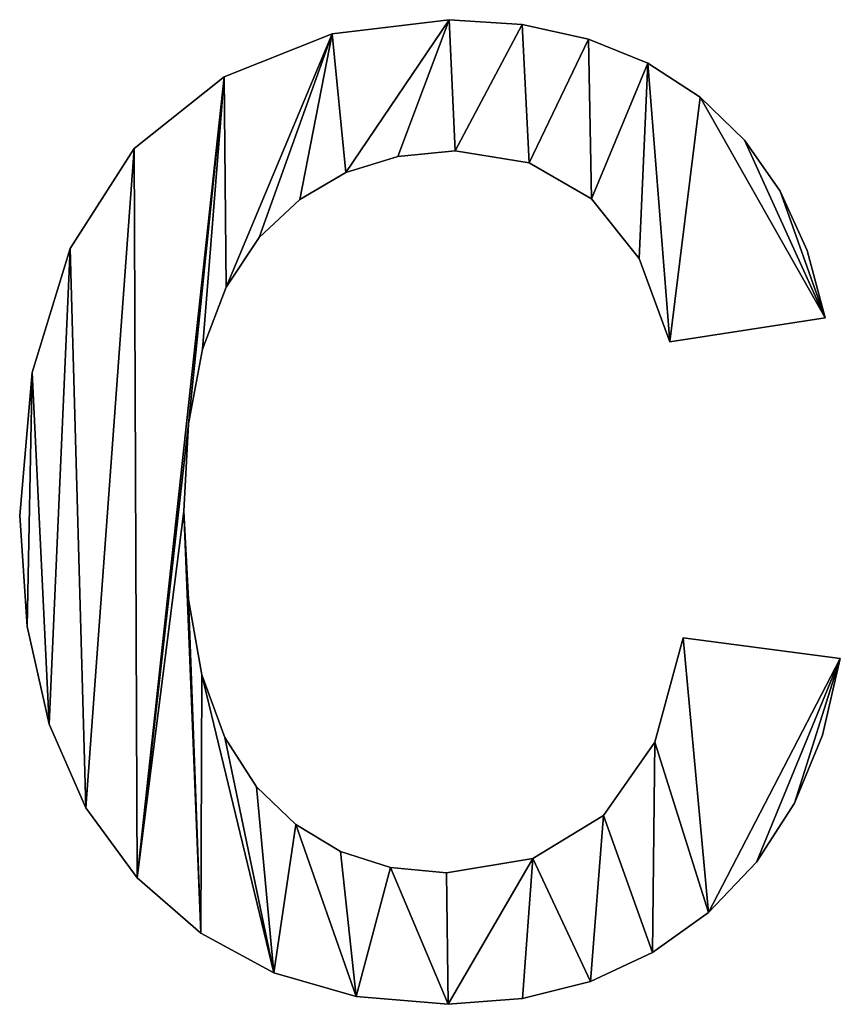
# Model space of a CAD drawing. Extents: x -6847 to 7769, y 5775 to 17147.
# Drawn here: x -4260 to -4103, y 11427 to 11616 of the extents above; entities that cross this region are included whole.
import ezdxf

# ---------------------------------------------------------------- set-up
doc = ezdxf.new("R2010")
doc.units = 0
doc.header["$LTSCALE"] = 25.4
doc.layers.get('0').update_dxf_attribs({"color": 13, "linetype": 'CONTINUOUS'})

# ---------------------------------------------------------------- blocks, each defined once
blk = doc.blocks.new('TRAIN_STAIRS_160_1')
at = {"color": 0}
for p, q in [((2651.46, 196.07), (2651.46, 196.07, 25)), ((2651.46, 196.07), (2651.46, 196.07, 25)), ((2665.52, 195.14), (2665.52, 195.14, 25)), ((2665.52, 195.14), (2665.52, 195.14, 25)), ((2628.99, 193.32), (2628.99, 193.32, 25)), ((2628.99, 193.32), (2628.99, 193.32, 25)), ((2678.24, 192.34), (2678.24, 192.34, 25)), ((2678.24, 192.34), (2678.24, 192.34, 25)), ((2689.63, 187.69), (2689.63, 187.69, 25)), ((2689.63, 187.69), (2689.63, 187.69, 25)), ((2608.27, 185.08), (2608.27, 185.08, 25)), ((2608.27, 185.08), (2608.27, 185.08, 25)), ((2699.67, 181.16), (2699.67, 181.16, 25)), ((2699.67, 181.16), (2699.67, 181.16, 25)), ((2708.2, 172.93), (2708.2, 172.93, 25)), ((2708.2, 172.93), (2708.2, 172.93, 25)), ((2590.96, 171.35), (2590.96, 171.35, 25)), ((2590.96, 171.35), (2590.96, 171.35, 25)), ((2652.65, 170.86), (2652.65, 170.86, 25)), ((2652.65, 170.86), (2652.65, 170.86, 25)), ((2641.61, 169.82), (2641.61, 169.82, 25)), ((2641.61, 169.82), (2641.61, 169.82, 25)), ((2666.85, 168.56), (2666.85, 168.56, 25)), ((2666.85, 168.56), (2666.85, 168.56, 25)), ((2631.65, 166.7), (2631.65, 166.7, 25)), ((2631.65, 166.7), (2631.65, 166.7, 25)), ((2715.04, 163.13), (2715.04, 163.13, 25)), ((2715.04, 163.13), (2715.04, 163.13, 25)), ((2622.78, 161.51), (2622.78, 161.51, 25)), ((2622.78, 161.51), (2622.78, 161.51, 25)), ((2678.8, 161.66), (2678.8, 161.66, 25)), ((2678.8, 161.66), (2678.8, 161.66, 25)), ((2615, 154.25), (2615, 154.25, 25)), ((2615, 154.25), (2615, 154.25, 25)), ((2578.71, 152.12), (2578.71, 152.12, 25)), ((2578.71, 152.12), (2578.71, 152.12, 25)), ((2720.21, 151.76), (2720.21, 151.76, 25)), ((2720.21, 151.76), (2720.21, 151.76, 25)), ((2687.98, 150.2), (2687.98, 150.2, 25)), ((2687.98, 150.2), (2687.98, 150.2, 25)), ((2608.67, 144.73), (2608.67, 144.73, 25)), ((2608.67, 144.73), (2608.67, 144.73, 25)), ((2723.69, 138.83), (2693.87, 134.23)), ((2723.69, 138.83, 25), (2693.87, 134.23, 25)), ((2723.69, 138.83, 25), (2693.87, 134.23, 25)), ((2723.69, 138.83), (2693.87, 134.23)), ((2723.69, 138.83), (2723.69, 138.83, 25)), ((2723.69, 138.83), (2723.69, 138.83, 25)), ((2604.14, 132.8), (2604.14, 132.8, 25)), ((2604.14, 132.8), (2604.14, 132.8, 25)), ((2693.87, 134.23), (2693.87, 134.23, 25)), ((2693.87, 134.23), (2693.87, 134.23, 25)), ((2571.43, 128.31), (2571.43, 128.31, 25)), ((2571.43, 128.31), (2571.43, 128.31, 25)), ((2601.42, 118.46), (2601.42, 118.46, 25)), ((2601.42, 118.46), (2601.42, 118.46, 25)), ((2569, 100.84), (2569, 100.84, 25)), ((2569, 100.84), (2569, 100.84, 25)), ((2600.52, 101.69), (2600.52, 101.69, 25)), ((2600.52, 101.69), (2600.52, 101.69, 25)), ((2601.39, 84.71), (2601.39, 84.71, 25)), ((2601.39, 84.71), (2601.39, 84.71, 25)), ((2570.41, 79.5), (2570.41, 79.5, 25)), ((2570.41, 79.5), (2570.41, 79.5, 25)), ((2696.43, 77.33), (2696.43, 77.33, 25)), ((2696.43, 77.33), (2726.58, 73.41)), ((2696.43, 77.33), (2696.43, 77.33, 25)), ((2696.43, 77.33, 25), (2726.58, 73.41, 25)), ((2696.43, 77.33, 25), (2726.58, 73.41, 25)), ((2696.43, 77.33), (2726.58, 73.41)), ((2726.58, 73.41), (2726.58, 73.41, 25)), ((2726.58, 73.41), (2726.58, 73.41, 25)), ((2604.01, 70.22), (2604.01, 70.22, 25)), ((2604.01, 70.22), (2604.01, 70.22, 25)), ((2574.65, 60.79), (2574.65, 60.79, 25)), ((2574.65, 60.79), (2574.65, 60.79, 25)), ((2723.15, 58.67), (2723.15, 58.67, 25)), ((2723.15, 58.67), (2723.15, 58.67, 25)), ((2608.38, 58.22), (2608.38, 58.22, 25)), ((2608.38, 58.22), (2608.38, 58.22, 25)), ((2690.98, 57.32), (2690.98, 57.32, 25)), ((2690.98, 57.32), (2690.98, 57.32, 25)), ((2614.49, 48.71), (2614.49, 48.71, 25)), ((2614.49, 48.71), (2614.49, 48.71, 25)), ((2717.79, 45.62), (2717.79, 45.62, 25)), ((2717.79, 45.62), (2717.79, 45.62, 25)), ((2581.7, 44.7), (2581.7, 44.7, 25)), ((2581.7, 44.7), (2581.7, 44.7, 25)), ((2681.1, 43.26), (2681.1, 43.26, 25)), ((2681.1, 43.26), (2681.1, 43.26, 25)), ((2622.01, 41.48), (2622.01, 41.48, 25)), ((2622.01, 41.48), (2622.01, 41.48, 25)), ((2630.59, 36.32), (2630.59, 36.32, 25)), ((2630.59, 36.32), (2630.59, 36.32, 25)), ((2667.51, 34.96), (2667.51, 34.96, 25)), ((2667.51, 34.96), (2667.51, 34.96, 25)), ((2710.5, 34.27), (2710.5, 34.27, 25)), ((2710.5, 34.27), (2710.5, 34.27, 25)), ((2640.23, 33.22), (2640.23, 33.22, 25)), ((2640.23, 33.22), (2640.23, 33.22, 25)), ((2650.95, 32.19), (2650.95, 32.19, 25)), ((2650.95, 32.19), (2650.95, 32.19, 25)), ((2591.58, 31.25), (2591.58, 31.25, 25)), ((2591.58, 31.25), (2591.58, 31.25, 25)), ((2701.29, 24.61), (2701.29, 24.61, 25)), ((2701.29, 24.61), (2701.29, 24.61, 25)), ((2603.77, 20.63), (2603.77, 20.63, 25)), ((2603.77, 20.63), (2603.77, 20.63, 25)), ((2690.53, 16.89), (2690.53, 16.89, 25)), ((2690.53, 16.89), (2690.53, 16.89, 25)), ((2617.79, 13.04), (2617.79, 13.04, 25)), ((2617.79, 13.04), (2617.79, 13.04, 25)), ((2678.61, 11.38), (2678.61, 11.38, 25)), ((2678.61, 11.38), (2678.61, 11.38, 25)), ((2633.63, 8.49), (2633.63, 8.49, 25)), ((2633.63, 8.49), (2633.63, 8.49, 25)), ((2665.53, 8.08), (2665.53, 8.08, 25)), ((2665.53, 8.08), (2665.53, 8.08, 25)), ((2651.29, 6.98), (2651.29, 6.98, 25)), ((2651.29, 6.98), (2651.29, 6.98, 25))]:
    blk.add_line(p, q, dxfattribs=at)
mesh = blk.add_polyface(dxfattribs=at)
corners = [(2603.77, 20.63, 25), (2600.52, 101.69, 25), (2591.58, 31.25, 25), (2601.39, 84.71, 25), (2604.01, 70.22, 25), (2617.79, 13.04, 25), (2608.38, 58.22, 25), (2614.49, 48.71, 25), (2622.01, 41.48, 25), (2633.63, 8.49, 25), (2630.59, 36.32, 25), (2640.23, 33.22, 25), (2651.29, 6.98, 25), (2650.95, 32.19, 25), (2667.51, 34.96, 25), (2665.53, 8.08, 25), (2678.61, 11.38, 25), (2681.1, 43.26, 25), (2690.53, 16.89, 25), (2690.98, 57.32, 25), (2701.29, 24.61, 25), (2696.43, 77.33, 25), (2726.58, 73.41, 25), (2710.5, 34.27, 25), (2717.79, 45.62, 25), (2723.15, 58.67, 25), (2570.41, 79.5, 25), (2571.43, 128.31, 25), (2569, 100.84, 25), (2574.65, 60.79, 25), (2578.71, 152.12, 25), (2581.7, 44.7, 25), (2590.96, 171.35, 25), (2608.27, 185.08, 25), (2601.42, 118.46, 25), (2604.14, 132.8, 25), (2608.67, 144.73, 25), (2628.99, 193.32, 25), (2615, 154.25, 25), (2622.78, 161.51, 25), (2631.65, 166.7, 25), (2651.46, 196.07, 25), (2641.61, 169.82, 25), (2652.65, 170.86, 25), (2665.52, 195.14, 25), (2666.85, 168.56, 25), (2678.24, 192.34, 25), (2678.8, 161.66, 25), (2689.63, 187.69, 25), (2687.98, 150.2, 25), (2693.87, 134.23, 25), (2699.67, 181.16, 25), (2723.69, 138.83, 25), (2708.2, 172.93, 25), (2715.04, 163.13, 25), (2720.21, 151.76, 25)]
mesh.append_faces([[corners[k] for k in face] for face in [(22, 24, 25), (26, 27, 28), (54, 52, 55)]], dxfattribs={"vtx0": -1, "color": 0})
mesh.append_faces([[corners[k] for k in face] for face in [(0, 1, 2), (1, 0, 3), (3, 0, 4), (4, 5, 6), (6, 5, 7), (7, 5, 8), (8, 9, 10), (10, 9, 11), (11, 12, 13), (13, 12, 14), (14, 16, 17), (17, 18, 19), (19, 20, 21), (21, 20, 22), (27, 29, 30), (30, 31, 32), (32, 2, 33), (34, 2, 1), (33, 36, 37), (37, 40, 41), (41, 43, 44), (44, 45, 46), (46, 47, 48), (48, 50, 51), (51, 52, 53), (53, 52, 54)]], dxfattribs={"vtx0": -1, "vtx1": -1, "color": 0})
mesh.append_faces([[corners[k] for k in face] for face in [(33, 2, 34)]], dxfattribs={"vtx0": -1, "vtx1": -1, "vtx2": -1, "color": 0})
mesh.append_faces([[corners[k] for k in face] for face in [(4, 0, 5), (8, 5, 9), (11, 9, 12), (14, 12, 15), (14, 15, 16), (17, 16, 18), (19, 18, 20), (22, 20, 23), (22, 23, 24), (27, 26, 29), (30, 29, 31), (32, 31, 2), (33, 34, 35), (33, 35, 36), (37, 36, 38), (37, 38, 39), (37, 39, 40), (41, 40, 42), (41, 42, 43), (44, 43, 45), (46, 45, 47), (48, 47, 49), (48, 49, 50), (51, 50, 52)]], dxfattribs={"vtx0": -1, "vtx2": -1, "color": 0})
mesh = blk.add_polyface(dxfattribs=at)
corners = [(2571.43, 128.31), (2570.41, 79.5), (2569, 100.84), (2574.65, 60.79), (2578.71, 152.12), (2581.7, 44.7), (2590.96, 171.35), (2591.58, 31.25), (2608.27, 185.08), (2601.42, 118.46), (2600.52, 101.69), (2604.14, 132.8), (2608.67, 144.73), (2628.99, 193.32), (2615, 154.25), (2622.78, 161.51), (2631.65, 166.7), (2651.46, 196.07), (2641.61, 169.82), (2652.65, 170.86), (2665.52, 195.14), (2666.85, 168.56), (2678.24, 192.34), (2678.8, 161.66), (2689.63, 187.69), (2687.98, 150.2), (2693.87, 134.23), (2699.67, 181.16), (2723.69, 138.83), (2708.2, 172.93), (2715.04, 163.13), (2720.21, 151.76), (2603.77, 20.63), (2601.39, 84.71), (2604.01, 70.22), (2617.79, 13.04), (2608.38, 58.22), (2614.49, 48.71), (2622.01, 41.48), (2633.63, 8.49), (2630.59, 36.32), (2640.23, 33.22), (2651.29, 6.98), (2650.95, 32.19), (2667.51, 34.96), (2665.53, 8.08), (2678.61, 11.38), (2681.1, 43.26), (2690.53, 16.89), (2690.98, 57.32), (2701.29, 24.61), (2696.43, 77.33), (2726.58, 73.41), (2710.5, 34.27), (2717.79, 45.62), (2723.15, 58.67)]
mesh.append_faces([[corners[k] for k in face] for face in [(0, 1, 2), (28, 30, 31), (54, 52, 55)]], dxfattribs={"vtx0": -1, "color": 0})
mesh.append_faces([[corners[k] for k in face] for face in [(1, 0, 3), (3, 4, 5), (5, 6, 7), (9, 8, 11), (11, 8, 12), (12, 13, 14), (14, 13, 15), (15, 13, 16), (16, 17, 18), (18, 17, 19), (19, 20, 21), (21, 22, 23), (23, 24, 25), (25, 24, 26), (26, 27, 28), (32, 34, 35), (35, 38, 39), (39, 41, 42), (42, 44, 45), (45, 44, 46), (46, 47, 48), (48, 49, 50), (50, 52, 53), (53, 52, 54)]], dxfattribs={"vtx0": -1, "vtx1": -1, "color": 0})
mesh.append_faces([[corners[k] for k in face] for face in [(7, 8, 9)]], dxfattribs={"vtx0": -1, "vtx1": -1, "vtx2": -1, "color": 0})
mesh.append_faces([[corners[k] for k in face] for face in [(3, 0, 4), (5, 4, 6), (7, 6, 8), (7, 9, 10), (12, 8, 13), (16, 13, 17), (19, 17, 20), (21, 20, 22), (23, 22, 24), (26, 24, 27), (28, 27, 29), (28, 29, 30), (10, 32, 7), (32, 10, 33), (32, 33, 34), (35, 34, 36), (35, 36, 37), (35, 37, 38), (39, 38, 40), (39, 40, 41), (42, 41, 43), (42, 43, 44), (46, 44, 47), (48, 47, 49), (50, 49, 51), (50, 51, 52)]], dxfattribs={"vtx0": -1, "vtx2": -1, "color": 0})
mesh = blk.add_polyface(dxfattribs=at)
corners = [(2628.99, 193.32, 25), (2651.46, 196.07), (2628.99, 193.32), (2651.46, 196.07, 25)]
mesh.append_faces([[corners[k] for k in face] for face in [(0, 1, 2), (1, 0, 3)]], dxfattribs={"vtx0": -1, "color": 0})
mesh = blk.add_polyface(dxfattribs=at)
corners = [(2651.46, 196.07, 25), (2665.52, 195.14), (2651.46, 196.07), (2665.52, 195.14, 25)]
mesh.append_faces([[corners[k] for k in face] for face in [(0, 1, 2), (1, 0, 3)]], dxfattribs={"vtx0": -1, "color": 0})
mesh = blk.add_polyface(dxfattribs=at)
corners = [(2665.52, 195.14, 25), (2678.24, 192.34), (2665.52, 195.14), (2678.24, 192.34, 25)]
mesh.append_faces([[corners[k] for k in face] for face in [(0, 1, 2), (1, 0, 3)]], dxfattribs={"vtx0": -1, "color": 0})
mesh = blk.add_polyface(dxfattribs=at)
corners = [(2608.27, 185.08, 25), (2628.99, 193.32), (2608.27, 185.08), (2628.99, 193.32, 25)]
mesh.append_faces([[corners[k] for k in face] for face in [(0, 1, 2), (1, 0, 3)]], dxfattribs={"vtx0": -1, "color": 0})
mesh = blk.add_polyface(dxfattribs=at)
corners = [(2678.24, 192.34, 25), (2689.63, 187.69), (2678.24, 192.34), (2689.63, 187.69, 25)]
mesh.append_faces([[corners[k] for k in face] for face in [(0, 1, 2), (1, 0, 3)]], dxfattribs={"vtx0": -1, "color": 0})
mesh = blk.add_polyface(dxfattribs=at)
corners = [(2689.63, 187.69, 25), (2699.67, 181.16), (2689.63, 187.69), (2699.67, 181.16, 25)]
mesh.append_faces([[corners[k] for k in face] for face in [(0, 1, 2), (1, 0, 3)]], dxfattribs={"vtx0": -1, "color": 0})
mesh = blk.add_polyface(dxfattribs=at)
corners = [(2590.96, 171.35, 25), (2608.27, 185.08), (2590.96, 171.35), (2608.27, 185.08, 25)]
mesh.append_faces([[corners[k] for k in face] for face in [(0, 1, 2), (1, 0, 3)]], dxfattribs={"vtx0": -1, "color": 0})
mesh = blk.add_polyface(dxfattribs=at)
corners = [(2699.67, 181.16, 25), (2708.2, 172.93), (2699.67, 181.16), (2708.2, 172.93, 25)]
mesh.append_faces([[corners[k] for k in face] for face in [(0, 1, 2), (1, 0, 3)]], dxfattribs={"vtx0": -1, "color": 0})
mesh = blk.add_polyface(dxfattribs=at)
corners = [(2708.2, 172.93), (2715.04, 163.13, 25), (2715.04, 163.13), (2708.2, 172.93, 25)]
mesh.append_faces([[corners[k] for k in face] for face in [(0, 1, 2), (1, 0, 3)]], dxfattribs={"vtx0": -1, "color": 0})
mesh = blk.add_polyface(dxfattribs=at)
corners = [(2590.96, 171.35, 25), (2578.71, 152.12), (2578.71, 152.12, 25), (2590.96, 171.35)]
mesh.append_faces([[corners[k] for k in face] for face in [(0, 1, 2), (1, 0, 3)]], dxfattribs={"vtx0": -1, "color": 0})
mesh = blk.add_polyface(dxfattribs=at)
corners = [(2652.65, 170.86, 25), (2641.61, 169.82), (2652.65, 170.86), (2641.61, 169.82, 25)]
mesh.append_faces([[corners[k] for k in face] for face in [(0, 1, 2), (1, 0, 3)]], dxfattribs={"vtx0": -1, "color": 0})
mesh = blk.add_polyface(dxfattribs=at)
corners = [(2666.85, 168.56, 25), (2652.65, 170.86), (2666.85, 168.56), (2652.65, 170.86, 25)]
mesh.append_faces([[corners[k] for k in face] for face in [(0, 1, 2), (1, 0, 3)]], dxfattribs={"vtx0": -1, "color": 0})
mesh = blk.add_polyface(dxfattribs=at)
corners = [(2641.61, 169.82, 25), (2631.65, 166.7), (2641.61, 169.82), (2631.65, 166.7, 25)]
mesh.append_faces([[corners[k] for k in face] for face in [(0, 1, 2), (1, 0, 3)]], dxfattribs={"vtx0": -1, "color": 0})
mesh = blk.add_polyface(dxfattribs=at)
corners = [(2678.8, 161.66, 25), (2666.85, 168.56), (2678.8, 161.66), (2666.85, 168.56, 25)]
mesh.append_faces([[corners[k] for k in face] for face in [(0, 1, 2), (1, 0, 3)]], dxfattribs={"vtx0": -1, "color": 0})
mesh = blk.add_polyface(dxfattribs=at)
corners = [(2631.65, 166.7, 25), (2622.78, 161.51), (2631.65, 166.7), (2622.78, 161.51, 25)]
mesh.append_faces([[corners[k] for k in face] for face in [(0, 1, 2), (1, 0, 3)]], dxfattribs={"vtx0": -1, "color": 0})
mesh = blk.add_polyface(dxfattribs=at)
corners = [(2715.04, 163.13), (2720.21, 151.76, 25), (2720.21, 151.76), (2715.04, 163.13, 25)]
mesh.append_faces([[corners[k] for k in face] for face in [(0, 1, 2), (1, 0, 3)]], dxfattribs={"vtx0": -1, "color": 0})
mesh = blk.add_polyface(dxfattribs=at)
corners = [(2622.78, 161.51, 25), (2615, 154.25), (2622.78, 161.51), (2615, 154.25, 25)]
mesh.append_faces([[corners[k] for k in face] for face in [(0, 1, 2), (1, 0, 3)]], dxfattribs={"vtx0": -1, "color": 0})
mesh = blk.add_polyface(dxfattribs=at)
corners = [(2678.8, 161.66, 25), (2687.98, 150.2), (2687.98, 150.2, 25), (2678.8, 161.66)]
mesh.append_faces([[corners[k] for k in face] for face in [(0, 1, 2), (1, 0, 3)]], dxfattribs={"vtx0": -1, "color": 0})
mesh = blk.add_polyface(dxfattribs=at)
corners = [(2615, 154.25), (2608.67, 144.73, 25), (2608.67, 144.73), (2615, 154.25, 25)]
mesh.append_faces([[corners[k] for k in face] for face in [(0, 1, 2), (1, 0, 3)]], dxfattribs={"vtx0": -1, "color": 0})
mesh = blk.add_polyface(dxfattribs=at)
corners = [(2578.71, 152.12, 25), (2571.43, 128.31), (2571.43, 128.31, 25), (2578.71, 152.12)]
mesh.append_faces([[corners[k] for k in face] for face in [(0, 1, 2), (1, 0, 3)]], dxfattribs={"vtx0": -1, "color": 0})
mesh = blk.add_polyface(dxfattribs=at)
corners = [(2720.21, 151.76), (2723.69, 138.83, 25), (2723.69, 138.83), (2720.21, 151.76, 25)]
mesh.append_faces([[corners[k] for k in face] for face in [(0, 1, 2), (1, 0, 3)]], dxfattribs={"vtx0": -1, "color": 0})
mesh = blk.add_polyface(dxfattribs=at)
corners = [(2687.98, 150.2, 25), (2693.87, 134.23), (2693.87, 134.23, 25), (2687.98, 150.2)]
mesh.append_faces([[corners[k] for k in face] for face in [(0, 1, 2), (1, 0, 3)]], dxfattribs={"vtx0": -1, "color": 0})
mesh = blk.add_polyface(dxfattribs=at)
corners = [(2608.67, 144.73), (2604.14, 132.8, 25), (2604.14, 132.8), (2608.67, 144.73, 25)]
mesh.append_faces([[corners[k] for k in face] for face in [(0, 1, 2), (1, 0, 3)]], dxfattribs={"vtx0": -1, "color": 0})
mesh = blk.add_polyface(dxfattribs=at)
corners = [(2723.69, 138.83, 25), (2693.87, 134.23), (2723.69, 138.83), (2693.87, 134.23, 25)]
mesh.append_faces([[corners[k] for k in face] for face in [(0, 1, 2), (1, 0, 3)]], dxfattribs={"vtx0": -1, "color": 0})
mesh = blk.add_polyface(dxfattribs=at)
corners = [(2604.14, 132.8), (2601.42, 118.46, 25), (2601.42, 118.46), (2604.14, 132.8, 25)]
mesh.append_faces([[corners[k] for k in face] for face in [(0, 1, 2), (1, 0, 3)]], dxfattribs={"vtx0": -1, "color": 0})
mesh = blk.add_polyface(dxfattribs=at)
corners = [(2571.43, 128.31, 25), (2569, 100.84), (2569, 100.84, 25), (2571.43, 128.31)]
mesh.append_faces([[corners[k] for k in face] for face in [(0, 1, 2), (1, 0, 3)]], dxfattribs={"vtx0": -1, "color": 0})
mesh = blk.add_polyface(dxfattribs=at)
corners = [(2601.42, 118.46), (2600.52, 101.69, 25), (2600.52, 101.69), (2601.42, 118.46, 25)]
mesh.append_faces([[corners[k] for k in face] for face in [(0, 1, 2), (1, 0, 3)]], dxfattribs={"vtx0": -1, "color": 0})
mesh = blk.add_polyface(dxfattribs=at)
corners = [(2569, 100.84, 25), (2570.41, 79.5), (2570.41, 79.5, 25), (2569, 100.84)]
mesh.append_faces([[corners[k] for k in face] for face in [(0, 1, 2), (1, 0, 3)]], dxfattribs={"vtx0": -1, "color": 0})
mesh = blk.add_polyface(dxfattribs=at)
corners = [(2600.52, 101.69), (2601.39, 84.71, 25), (2601.39, 84.71), (2600.52, 101.69, 25)]
mesh.append_faces([[corners[k] for k in face] for face in [(0, 1, 2), (1, 0, 3)]], dxfattribs={"vtx0": -1, "color": 0})
mesh = blk.add_polyface(dxfattribs=at)
corners = [(2601.39, 84.71), (2604.01, 70.22, 25), (2604.01, 70.22), (2601.39, 84.71, 25)]
mesh.append_faces([[corners[k] for k in face] for face in [(0, 1, 2), (1, 0, 3)]], dxfattribs={"vtx0": -1, "color": 0})
mesh = blk.add_polyface(dxfattribs=at)
corners = [(2570.41, 79.5, 25), (2574.65, 60.79), (2574.65, 60.79, 25), (2570.41, 79.5)]
mesh.append_faces([[corners[k] for k in face] for face in [(0, 1, 2), (1, 0, 3)]], dxfattribs={"vtx0": -1, "color": 0})
mesh = blk.add_polyface(dxfattribs=at)
corners = [(2696.43, 77.33, 25), (2690.98, 57.32), (2690.98, 57.32, 25), (2696.43, 77.33)]
mesh.append_faces([[corners[k] for k in face] for face in [(0, 1, 2), (1, 0, 3)]], dxfattribs={"vtx0": -1, "color": 0})
mesh = blk.add_polyface(dxfattribs=at)
corners = [(2696.43, 77.33, 25), (2726.58, 73.41), (2696.43, 77.33), (2726.58, 73.41, 25)]
mesh.append_faces([[corners[k] for k in face] for face in [(0, 1, 2), (1, 0, 3)]], dxfattribs={"vtx0": -1, "color": 0})
mesh = blk.add_polyface(dxfattribs=at)
corners = [(2726.58, 73.41), (2723.15, 58.67, 25), (2723.15, 58.67), (2726.58, 73.41, 25)]
mesh.append_faces([[corners[k] for k in face] for face in [(0, 1, 2), (1, 0, 3)]], dxfattribs={"vtx0": -1, "color": 0})
mesh = blk.add_polyface(dxfattribs=at)
corners = [(2604.01, 70.22), (2608.38, 58.22, 25), (2608.38, 58.22), (2604.01, 70.22, 25)]
mesh.append_faces([[corners[k] for k in face] for face in [(0, 1, 2), (1, 0, 3)]], dxfattribs={"vtx0": -1, "color": 0})
mesh = blk.add_polyface(dxfattribs=at)
corners = [(2574.65, 60.79, 25), (2581.7, 44.7), (2581.7, 44.7, 25), (2574.65, 60.79)]
mesh.append_faces([[corners[k] for k in face] for face in [(0, 1, 2), (1, 0, 3)]], dxfattribs={"vtx0": -1, "color": 0})
mesh = blk.add_polyface(dxfattribs=at)
corners = [(2723.15, 58.67), (2717.79, 45.62, 25), (2717.79, 45.62), (2723.15, 58.67, 25)]
mesh.append_faces([[corners[k] for k in face] for face in [(0, 1, 2), (1, 0, 3)]], dxfattribs={"vtx0": -1, "color": 0})
mesh = blk.add_polyface(dxfattribs=at)
corners = [(2608.38, 58.22), (2614.49, 48.71, 25), (2614.49, 48.71), (2608.38, 58.22, 25)]
mesh.append_faces([[corners[k] for k in face] for face in [(0, 1, 2), (1, 0, 3)]], dxfattribs={"vtx0": -1, "color": 0})
mesh = blk.add_polyface(dxfattribs=at)
corners = [(2690.98, 57.32, 25), (2681.1, 43.26), (2681.1, 43.26, 25), (2690.98, 57.32)]
mesh.append_faces([[corners[k] for k in face] for face in [(0, 1, 2), (1, 0, 3)]], dxfattribs={"vtx0": -1, "color": 0})
mesh = blk.add_polyface(dxfattribs=at)
corners = [(2614.49, 48.71, 25), (2622.01, 41.48), (2614.49, 48.71), (2622.01, 41.48, 25)]
mesh.append_faces([[corners[k] for k in face] for face in [(0, 1, 2), (1, 0, 3)]], dxfattribs={"vtx0": -1, "color": 0})
mesh = blk.add_polyface(dxfattribs=at)
corners = [(2717.79, 45.62), (2710.5, 34.27, 25), (2710.5, 34.27), (2717.79, 45.62, 25)]
mesh.append_faces([[corners[k] for k in face] for face in [(0, 1, 2), (1, 0, 3)]], dxfattribs={"vtx0": -1, "color": 0})
mesh = blk.add_polyface(dxfattribs=at)
corners = [(2581.7, 44.7, 25), (2591.58, 31.25), (2591.58, 31.25, 25), (2581.7, 44.7)]
mesh.append_faces([[corners[k] for k in face] for face in [(0, 1, 2), (1, 0, 3)]], dxfattribs={"vtx0": -1, "color": 0})
mesh = blk.add_polyface(dxfattribs=at)
corners = [(2667.51, 34.96, 25), (2681.1, 43.26), (2667.51, 34.96), (2681.1, 43.26, 25)]
mesh.append_faces([[corners[k] for k in face] for face in [(0, 1, 2), (1, 0, 3)]], dxfattribs={"vtx0": -1, "color": 0})
mesh = blk.add_polyface(dxfattribs=at)
corners = [(2622.01, 41.48, 25), (2630.59, 36.32), (2622.01, 41.48), (2630.59, 36.32, 25)]
mesh.append_faces([[corners[k] for k in face] for face in [(0, 1, 2), (1, 0, 3)]], dxfattribs={"vtx0": -1, "color": 0})
mesh = blk.add_polyface(dxfattribs=at)
corners = [(2630.59, 36.32, 25), (2640.23, 33.22), (2630.59, 36.32), (2640.23, 33.22, 25)]
mesh.append_faces([[corners[k] for k in face] for face in [(0, 1, 2), (1, 0, 3)]], dxfattribs={"vtx0": -1, "color": 0})
mesh = blk.add_polyface(dxfattribs=at)
corners = [(2650.95, 32.19, 25), (2667.51, 34.96), (2650.95, 32.19), (2667.51, 34.96, 25)]
mesh.append_faces([[corners[k] for k in face] for face in [(0, 1, 2), (1, 0, 3)]], dxfattribs={"vtx0": -1, "color": 0})
mesh = blk.add_polyface(dxfattribs=at)
corners = [(2710.5, 34.27), (2701.29, 24.61, 25), (2701.29, 24.61), (2710.5, 34.27, 25)]
mesh.append_faces([[corners[k] for k in face] for face in [(0, 1, 2), (1, 0, 3)]], dxfattribs={"vtx0": -1, "color": 0})
mesh = blk.add_polyface(dxfattribs=at)
corners = [(2640.23, 33.22, 25), (2650.95, 32.19), (2640.23, 33.22), (2650.95, 32.19, 25)]
mesh.append_faces([[corners[k] for k in face] for face in [(0, 1, 2), (1, 0, 3)]], dxfattribs={"vtx0": -1, "color": 0})
mesh = blk.add_polyface(dxfattribs=at)
corners = [(2603.77, 20.63, 25), (2591.58, 31.25), (2603.77, 20.63), (2591.58, 31.25, 25)]
mesh.append_faces([[corners[k] for k in face] for face in [(0, 1, 2), (1, 0, 3)]], dxfattribs={"vtx0": -1, "color": 0})
mesh = blk.add_polyface(dxfattribs=at)
corners = [(2701.29, 24.61, 25), (2690.53, 16.89), (2701.29, 24.61), (2690.53, 16.89, 25)]
mesh.append_faces([[corners[k] for k in face] for face in [(0, 1, 2), (1, 0, 3)]], dxfattribs={"vtx0": -1, "color": 0})
mesh = blk.add_polyface(dxfattribs=at)
corners = [(2617.79, 13.04, 25), (2603.77, 20.63), (2617.79, 13.04), (2603.77, 20.63, 25)]
mesh.append_faces([[corners[k] for k in face] for face in [(0, 1, 2), (1, 0, 3)]], dxfattribs={"vtx0": -1, "color": 0})
mesh = blk.add_polyface(dxfattribs=at)
corners = [(2690.53, 16.89, 25), (2678.61, 11.38), (2690.53, 16.89), (2678.61, 11.38, 25)]
mesh.append_faces([[corners[k] for k in face] for face in [(0, 1, 2), (1, 0, 3)]], dxfattribs={"vtx0": -1, "color": 0})
mesh = blk.add_polyface(dxfattribs=at)
corners = [(2633.63, 8.49, 25), (2617.79, 13.04), (2633.63, 8.49), (2617.79, 13.04, 25)]
mesh.append_faces([[corners[k] for k in face] for face in [(0, 1, 2), (1, 0, 3)]], dxfattribs={"vtx0": -1, "color": 0})
mesh = blk.add_polyface(dxfattribs=at)
corners = [(2678.61, 11.38, 25), (2665.53, 8.08), (2678.61, 11.38), (2665.53, 8.08, 25)]
mesh.append_faces([[corners[k] for k in face] for face in [(0, 1, 2), (1, 0, 3)]], dxfattribs={"vtx0": -1, "color": 0})
mesh = blk.add_polyface(dxfattribs=at)
corners = [(2651.29, 6.98, 25), (2633.63, 8.49), (2651.29, 6.98), (2633.63, 8.49, 25)]
mesh.append_faces([[corners[k] for k in face] for face in [(0, 1, 2), (1, 0, 3)]], dxfattribs={"vtx0": -1, "color": 0})
mesh = blk.add_polyface(dxfattribs=at)
corners = [(2665.53, 8.08, 25), (2651.29, 6.98), (2665.53, 8.08), (2651.29, 6.98, 25)]
mesh.append_faces([[corners[k] for k in face] for face in [(0, 1, 2), (1, 0, 3)]], dxfattribs={"vtx0": -1, "color": 0})

msp = doc.modelspace()

# ---------------------------------------------------------------- block references
at = {"color": 0}
msp.add_blockref('TRAIN_STAIRS_160_1', (-6829.33, 11419.67), dxfattribs=at)

doc.saveas('drawing.dxf')
